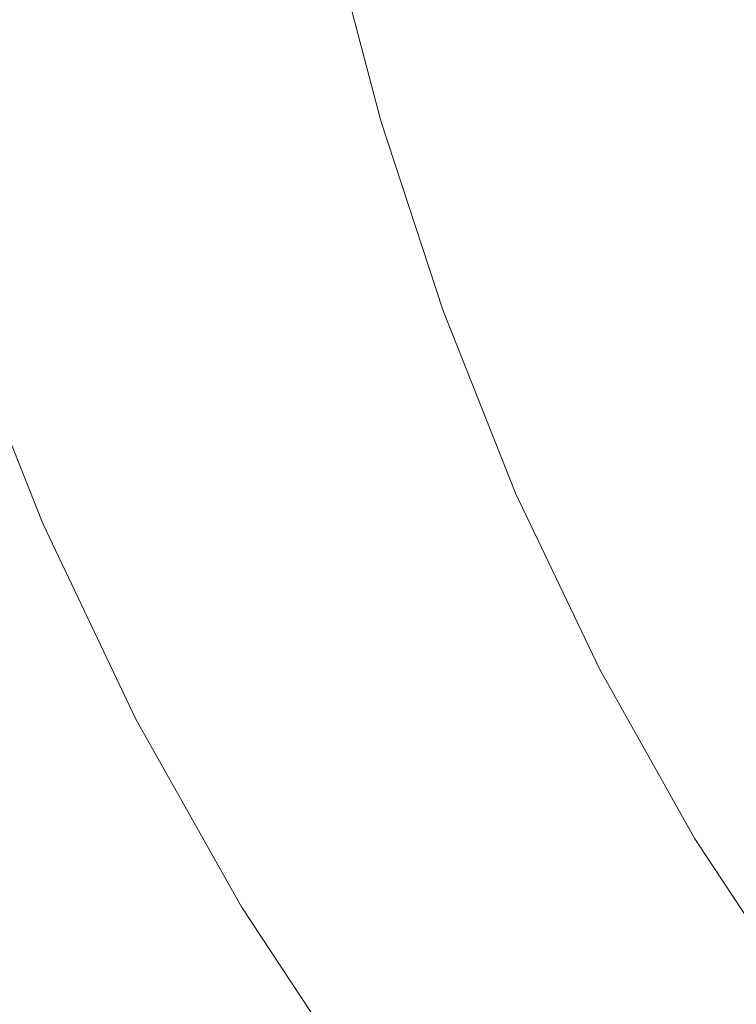
# Model space of a CAD drawing. Extents: x 168 to 678, y 143 to 523.
# Drawn here: x 206 to 238, y 232 to 277 of the extents above; entities that cross this region are included whole.
import ezdxf

# ---------------------------------------------------------------- set-up
doc = ezdxf.new("R2010")
doc.units = 0
doc.header["$LTSCALE"] = 500
doc.header["$MEASUREMENT"] = 0
doc.layers.add('NOVOTERM_CERAMIKA', color=7, linetype='Continuous')

msp = doc.modelspace()

# ---------------------------------------------------------------- linework, layer by layer
at = {"layer": 'NOVOTERM_CERAMIKA', "lineweight": 0}
for points, invisible_edges in [([(212.54, 285.322, 192.831), (215.851, 286.065, 192.773), (218.203, 277.183, 192.773), (214.93, 276.299, 192.831)], 15), ([(209.535, 284.648, 192.947), (212.54, 285.322, 192.831), (214.93, 276.299, 192.831), (211.959, 275.496, 192.947)], 15), ([(232.909, 283.895, 211.298), (235.067, 275.709, 211.298), (240.494, 277.409, 211.221), (238.401, 285.376, 211.221)], 15), ([(209.535, 284.648, 192.947), (211.959, 275.496, 192.947), (209.296, 274.776, 193.141), (206.841, 284.044, 193.141)], 15), ([(206.841, 284.044, 193.141), (209.296, 274.776, 193.141), (206.945, 274.141, 193.431), (204.463, 283.51, 193.431)], 15), ([(229.087, 282.868, 211.389), (231.29, 274.529, 211.389), (235.067, 275.709, 211.298), (232.909, 283.895, 211.298)], 15), ([(204.463, 283.51, 193.431), (206.945, 274.141, 193.431), (204.91, 273.591, 193.837), (202.406, 283.049, 193.837)], 15), ([(229.087, 282.868, 211.389), (226.604, 282.205, 211.496), (228.836, 273.767, 211.496), (231.29, 274.529, 211.389)], 15), ([(240.233, 283.084, 192.754), (242.566, 275.32, 192.754), (237.111, 273.617, 192.754), (234.552, 281.588, 192.754)], 15), ([(226.604, 282.205, 211.496), (225.125, 281.815, 211.619), (227.375, 273.318, 211.619), (228.836, 273.767, 211.496)], 15), ([(223.397, 281.388, 212.098), (225.666, 272.821, 212.098), (226.119, 272.948, 211.919), (223.855, 281.497, 211.919)], 15), ([(224.32, 281.609, 211.76), (223.855, 281.497, 211.919), (226.119, 272.948, 211.919), (226.579, 273.079, 211.76)], 15), ([(225.125, 281.815, 211.619), (224.32, 281.609, 211.76), (226.579, 273.079, 211.76), (227.375, 273.318, 211.619)], 15), ([(234.552, 281.588, 192.754), (237.111, 273.617, 192.754), (232.467, 272.154, 192.754), (229.793, 280.315, 192.754)], 15), ([(221.673, 281, 212.989), (221.278, 280.916, 213.251), (223.57, 272.262, 213.251), (223.96, 272.362, 212.989)], 15), ([(222.084, 281.089, 212.742), (221.673, 281, 212.989), (223.96, 272.362, 212.989), (224.367, 272.469, 212.742)], 15), ([(222.084, 281.089, 212.742), (224.367, 272.469, 212.742), (224.788, 272.581, 212.511), (222.509, 281.184, 212.511)], 15), ([(222.509, 281.184, 212.511), (224.788, 272.581, 212.511), (225.221, 272.699, 212.296), (222.948, 281.284, 212.296)], 15), ([(222.948, 281.284, 212.296), (225.221, 272.699, 212.296), (225.666, 272.821, 212.098), (223.397, 281.388, 212.098)], 15), ([(218.718, 280.518, 216.561), (221.038, 271.758, 216.561), (221.671, 271.849, 215.337), (219.358, 280.582, 215.337)], 15), ([(219.358, 280.582, 215.337), (221.671, 271.849, 215.337), (222.142, 271.929, 214.57), (219.835, 280.642, 214.57)], 15), ([(219.835, 280.642, 214.57), (222.142, 271.929, 214.57), (222.513, 272.005, 214.112), (220.21, 280.703, 214.112)], 11), ([(220.21, 280.703, 214.112), (222.513, 272.005, 214.112), (222.844, 272.083, 213.813), (220.545, 280.767, 213.813)], 15), ([(220.901, 280.838, 213.526), (220.545, 280.767, 213.813), (222.844, 272.083, 213.813), (223.197, 272.169, 213.526)], 15), ([(221.278, 280.916, 213.251), (220.901, 280.838, 213.526), (223.197, 272.169, 213.526), (223.57, 272.262, 213.251)], 15), ([(210.911, 280.035, 234.731), (213.319, 270.941, 234.731), (215.673, 271.173, 228.995), (213.292, 280.165, 228.995)], 15), ([(215.202, 280.275, 224.459), (213.292, 280.165, 228.995), (215.673, 271.173, 228.995), (217.562, 271.365, 224.459)], 15), ([(216.702, 280.368, 220.973), (215.202, 280.275, 224.459), (217.562, 271.365, 224.459), (219.044, 271.522, 220.973)], 15), ([(217.853, 280.448, 218.39), (216.702, 280.368, 220.973), (219.044, 271.522, 220.973), (220.183, 271.651, 218.39)], 15), ([(218.718, 280.518, 216.561), (217.853, 280.448, 218.39), (220.183, 271.651, 218.39), (221.038, 271.758, 216.561)], 15), ([(229.793, 280.315, 192.754), (232.467, 272.154, 192.754), (228.37, 270.856, 192.754), (225.64, 279.193, 192.754)], 15), ([(202.09, 279.577, 256.246), (204.598, 270.106, 256.246), (207.667, 270.398, 248.645), (205.194, 279.735, 248.645)], 15), ([(205.194, 279.735, 248.645), (207.667, 270.398, 248.645), (210.612, 270.679, 241.377), (208.173, 279.89, 241.377)], 15), ([(208.173, 279.89, 241.377), (210.612, 270.679, 241.377), (213.319, 270.941, 234.731), (210.911, 280.035, 234.731)], 15), ([(221.775, 278.148, 192.754), (225.64, 279.193, 192.754), (228.37, 270.856, 192.754), (224.559, 269.649, 192.754)], 15), ([(218.203, 277.183, 192.773), (221.775, 278.148, 192.754), (224.559, 269.649, 192.754), (221.037, 268.533, 192.773)], 15), ([(214.93, 276.299, 192.831), (218.203, 277.183, 192.773), (221.037, 268.533, 192.773), (217.808, 267.51, 192.831)], 15), ([(235.067, 275.709, 211.298), (237.669, 267.734, 211.298), (243.019, 269.647, 211.221), (240.494, 277.409, 211.221)], 15), ([(211.959, 275.496, 192.947), (214.93, 276.299, 192.831), (217.808, 267.51, 192.831), (214.879, 266.582, 192.947)], 15), ([(231.29, 274.529, 211.389), (233.946, 266.407, 211.389), (237.669, 267.734, 211.298), (235.067, 275.709, 211.298)], 15), ([(211.959, 275.496, 192.947), (214.879, 266.582, 192.947), (212.252, 265.75, 193.141), (209.296, 274.776, 193.141)], 15), ([(242.566, 275.32, 192.754), (245.433, 267.837, 192.754), (240.15, 265.903, 192.754), (237.111, 273.617, 192.754)], 15), ([(209.296, 274.776, 193.141), (212.252, 265.75, 193.141), (209.934, 265.016, 193.431), (206.945, 274.141, 193.431)], 15), ([(231.29, 274.529, 211.389), (228.836, 273.767, 211.496), (231.526, 265.548, 211.496), (233.946, 266.407, 211.389)], 15), ([(206.945, 274.141, 193.431), (209.934, 265.016, 193.431), (207.928, 264.38, 193.837), (204.91, 273.591, 193.837)], 15), ([(204.91, 273.591, 193.837), (207.928, 264.38, 193.837), (206.239, 263.845, 194.379), (203.198, 273.129, 194.379)], 15), ([(228.836, 273.767, 211.496), (227.375, 273.318, 211.619), (230.086, 265.042, 211.619), (231.526, 265.548, 211.496)], 15), ([(237.111, 273.617, 192.754), (240.15, 265.903, 192.754), (235.61, 264.247, 192.754), (232.467, 272.154, 192.754)], 15), ([(226.579, 273.079, 211.76), (226.119, 272.948, 211.919), (228.846, 264.622, 211.919), (229.301, 264.772, 211.76)], 15), ([(227.375, 273.318, 211.619), (226.579, 273.079, 211.76), (229.301, 264.772, 211.76), (230.086, 265.042, 211.619)], 15), ([(224.788, 272.581, 212.511), (227.533, 264.201, 212.511), (227.96, 264.336, 212.296), (225.221, 272.699, 212.296)], 15), ([(225.221, 272.699, 212.296), (227.96, 264.336, 212.296), (228.399, 264.477, 212.098), (225.666, 272.821, 212.098)], 15), ([(225.666, 272.821, 212.098), (228.399, 264.477, 212.098), (228.846, 264.622, 211.919), (226.119, 272.948, 211.919)], 15), ([(223.197, 272.169, 213.526), (222.844, 272.083, 213.813), (225.615, 263.626, 213.813), (225.963, 263.726, 213.526)], 15), ([(223.57, 272.262, 213.251), (223.197, 272.169, 213.526), (225.963, 263.726, 213.526), (226.331, 263.834, 213.251)], 15), ([(223.96, 272.362, 212.989), (223.57, 272.262, 213.251), (226.331, 263.834, 213.251), (226.716, 263.95, 212.989)], 15), ([(224.367, 272.469, 212.742), (223.96, 272.362, 212.989), (226.716, 263.95, 212.989), (227.117, 264.072, 212.742)], 15), ([(224.367, 272.469, 212.742), (227.117, 264.072, 212.742), (227.533, 264.201, 212.511), (224.788, 272.581, 212.511)], 15), ([(232.467, 272.154, 192.754), (235.61, 264.247, 192.754), (231.581, 262.779, 192.754), (228.37, 270.856, 192.754)], 15), ([(221.038, 271.758, 216.561), (220.183, 271.651, 218.39), (222.99, 263.083, 218.39), (223.833, 263.226, 216.561)], 15), ([(221.038, 271.758, 216.561), (223.833, 263.226, 216.561), (224.457, 263.343, 215.337), (221.671, 271.849, 215.337)], 15), ([(221.671, 271.849, 215.337), (224.457, 263.343, 215.337), (224.922, 263.443, 214.57), (222.142, 271.929, 214.57)], 15), ([(222.142, 271.929, 214.57), (224.922, 263.443, 214.57), (225.288, 263.534, 214.112), (222.513, 272.005, 214.112)], 11), ([(222.513, 272.005, 214.112), (225.288, 263.534, 214.112), (225.615, 263.626, 213.813), (222.844, 272.083, 213.813)], 15), ([(217.562, 271.365, 224.459), (215.673, 271.173, 228.995), (218.542, 262.416, 228.995), (220.404, 262.687, 224.459)], 15), ([(219.044, 271.522, 220.973), (217.562, 271.365, 224.459), (220.404, 262.687, 224.459), (221.867, 262.906, 220.973)], 15), ([(220.183, 271.651, 218.39), (219.044, 271.522, 220.973), (221.867, 262.906, 220.973), (222.99, 263.083, 218.39)], 15), ([(210.612, 270.679, 241.377), (213.551, 261.708, 241.377), (216.22, 262.084, 234.731), (213.319, 270.941, 234.731)], 15), ([(213.319, 270.941, 234.731), (216.22, 262.084, 234.731), (218.542, 262.416, 228.995), (215.673, 271.173, 228.995)], 15), ([(224.559, 269.649, 192.754), (228.37, 270.856, 192.754), (231.581, 262.779, 192.754), (227.832, 261.414, 192.754)], 15), ([(204.598, 270.106, 256.246), (207.62, 260.882, 256.246), (210.647, 261.302, 248.645), (207.667, 270.398, 248.645)], 15), ([(207.667, 270.398, 248.645), (210.647, 261.302, 248.645), (213.551, 261.708, 241.377), (210.612, 270.679, 241.377)], 15), ([(204.598, 270.106, 256.246), (201.519, 269.816, 263.892), (204.583, 260.461, 263.892), (207.62, 260.882, 256.246)], 15), ([(221.037, 268.533, 192.773), (224.559, 269.649, 192.754), (227.832, 261.414, 192.754), (224.368, 260.152, 192.773)], 15), ([(237.669, 267.734, 211.298), (240.73, 260.007, 211.298), (245.991, 262.124, 211.221), (243.019, 269.647, 211.221)], 15), ([(217.808, 267.51, 192.831), (221.037, 268.533, 192.773), (224.368, 260.152, 192.773), (221.193, 258.996, 192.831)], 15), ([(214.879, 266.582, 192.947), (217.808, 267.51, 192.831), (221.193, 258.996, 192.831), (218.312, 257.946, 192.947)], 15), ([(233.946, 266.407, 211.389), (237.069, 258.537, 211.389), (240.73, 260.007, 211.298), (237.669, 267.734, 211.298)], 15), ([(214.879, 266.582, 192.947), (218.312, 257.946, 192.947), (215.729, 257.005, 193.141), (212.252, 265.75, 193.141)], 15), ([(233.946, 266.407, 211.389), (231.526, 265.548, 211.496), (234.69, 257.585, 211.496), (237.069, 258.537, 211.389)], 15), ([(212.252, 265.75, 193.141), (215.729, 257.005, 193.141), (213.448, 256.174, 193.431), (209.934, 265.016, 193.431)], 15), ([(231.526, 265.548, 211.496), (230.086, 265.042, 211.619), (233.273, 257.023, 211.619), (234.69, 257.585, 211.496)], 15), ([(243.709, 258.49, 192.754), (239.238, 256.63, 192.754), (235.61, 264.247, 192.754), (240.15, 265.903, 192.754)], 15), ([(209.934, 265.016, 193.431), (213.448, 256.174, 193.431), (211.475, 255.456, 193.837), (207.928, 264.38, 193.837)], 15), ([(229.301, 264.772, 211.76), (228.846, 264.622, 211.919), (232.053, 256.555, 211.919), (232.5, 256.723, 211.76)], 15), ([(230.086, 265.042, 211.619), (229.301, 264.772, 211.76), (232.5, 256.723, 211.76), (233.273, 257.023, 211.619)], 15), ([(207.928, 264.38, 193.837), (211.475, 255.456, 193.837), (209.814, 254.851, 194.379), (206.239, 263.845, 194.379)], 15), ([(227.533, 264.201, 212.511), (230.76, 256.083, 212.511), (231.181, 256.235, 212.296), (227.96, 264.336, 212.296)], 15), ([(227.96, 264.336, 212.296), (231.181, 256.235, 212.296), (231.613, 256.393, 212.098), (228.399, 264.477, 212.098)], 15), ([(228.399, 264.477, 212.098), (231.613, 256.393, 212.098), (232.053, 256.555, 211.919), (228.846, 264.622, 211.919)], 15), ([(239.238, 256.63, 192.754), (235.288, 254.999, 192.754), (231.581, 262.779, 192.754), (235.61, 264.247, 192.754)], 15), ([(204.872, 263.412, 195.076), (206.239, 263.845, 194.379), (209.814, 254.851, 194.379), (208.469, 254.361, 195.076)], 15), ([(226.331, 263.834, 213.251), (225.963, 263.726, 213.526), (229.215, 255.545, 213.526), (229.577, 255.668, 213.251)], 15), ([(226.716, 263.95, 212.989), (226.331, 263.834, 213.251), (229.577, 255.668, 213.251), (229.956, 255.799, 212.989)], 15), ([(227.117, 264.072, 212.742), (226.716, 263.95, 212.989), (229.956, 255.799, 212.989), (230.351, 255.937, 212.742)], 15), ([(227.117, 264.072, 212.742), (230.351, 255.937, 212.742), (230.76, 256.083, 212.511), (227.533, 264.201, 212.511)], 15), ([(203.749, 263.056, 196.099), (204.872, 263.412, 195.076), (208.469, 254.361, 195.076), (207.365, 253.959, 196.099)], 15), ([(223.833, 263.226, 216.561), (227.119, 254.96, 216.561), (227.733, 255.102, 215.337), (224.457, 263.343, 215.337)], 15), ([(224.457, 263.343, 215.337), (227.733, 255.102, 215.337), (228.19, 255.221, 214.57), (224.922, 263.443, 214.57)], 15), ([(224.922, 263.443, 214.57), (228.19, 255.221, 214.57), (228.55, 255.327, 214.112), (225.288, 263.534, 214.112)], 11), ([(225.288, 263.534, 214.112), (228.55, 255.327, 214.112), (228.872, 255.431, 213.813), (225.615, 263.626, 213.813)], 15), ([(225.963, 263.726, 213.526), (225.615, 263.626, 213.813), (228.872, 255.431, 213.813), (229.215, 255.545, 213.526)], 15), ([(202.793, 262.754, 197.621), (203.749, 263.056, 196.099), (207.365, 253.959, 196.099), (206.426, 253.617, 197.621)], 13), ([(221.867, 262.906, 220.973), (220.404, 262.687, 224.459), (223.746, 254.279, 224.459), (225.185, 254.559, 220.973)], 15), ([(222.99, 263.083, 218.39), (221.867, 262.906, 220.973), (225.185, 254.559, 220.973), (226.289, 254.782, 218.39)], 15), ([(223.833, 263.226, 216.561), (222.99, 263.083, 218.39), (226.289, 254.782, 218.39), (227.119, 254.96, 216.561)], 15), ([(201.928, 262.479, 199.811), (202.793, 262.754, 197.621), (206.426, 253.617, 197.621), (205.574, 253.306, 199.811)], 15), ([(220.404, 262.687, 224.459), (218.542, 262.416, 228.995), (221.915, 253.931, 228.995), (223.746, 254.279, 224.459)], 15), ([(231.611, 253.482, 192.754), (227.832, 261.414, 192.754), (231.581, 262.779, 192.754), (235.288, 254.999, 192.754)], 15), ([(213.551, 261.708, 241.377), (217.006, 253.017, 241.377), (219.631, 253.504, 234.731), (216.22, 262.084, 234.731)], 15), ([(216.22, 262.084, 234.731), (219.631, 253.504, 234.731), (221.915, 253.931, 228.995), (218.542, 262.416, 228.995)], 15), ([(210.647, 261.302, 248.645), (214.149, 252.491, 248.645), (217.006, 253.017, 241.377), (213.551, 261.708, 241.377)], 15), ([(207.62, 260.882, 256.246), (211.172, 251.945, 256.246), (214.149, 252.491, 248.645), (210.647, 261.302, 248.645)], 15), ([(228.214, 252.079, 192.773), (224.368, 260.152, 192.773), (227.832, 261.414, 192.754), (231.611, 253.482, 192.754)], 15), ([(207.62, 260.882, 256.246), (204.583, 260.461, 263.892), (208.186, 251.398, 263.892), (211.172, 251.945, 256.246)], 15), ([(204.583, 260.461, 263.892), (201.649, 260.056, 271.292), (205.3, 250.872, 271.292), (208.186, 251.398, 263.892)], 15), ([(225.1, 250.794, 192.831), (221.193, 258.996, 192.831), (224.368, 260.152, 192.773), (228.214, 252.079, 192.773)], 15), ([(240.676, 250.955, 211.389), (244.266, 252.562, 211.298), (240.73, 260.007, 211.298), (237.069, 258.537, 211.389)], 15), ([(222.275, 249.627, 192.947), (218.312, 257.946, 192.947), (221.193, 258.996, 192.831), (225.1, 250.794, 192.831)], 15), ([(240.676, 250.955, 211.389), (237.069, 258.537, 211.389), (234.69, 257.585, 211.496), (238.342, 249.914, 211.496)], 15), ([(222.275, 249.627, 192.947), (219.742, 248.582, 193.141), (215.729, 257.005, 193.141), (218.312, 257.946, 192.947)], 15), ([(238.342, 249.914, 211.496), (234.69, 257.585, 211.496), (233.273, 257.023, 211.619), (236.952, 249.299, 211.619)], 15), ([(219.742, 248.582, 193.141), (217.505, 247.658, 193.431), (213.448, 256.174, 193.431), (215.729, 257.005, 193.141)], 15), ([(236.194, 248.97, 211.76), (232.5, 256.723, 211.76), (232.053, 256.555, 211.919), (235.755, 248.785, 211.919)], 15), ([(236.952, 249.299, 211.619), (233.273, 257.023, 211.619), (232.5, 256.723, 211.76), (236.194, 248.97, 211.76)], 15), ([(234.899, 248.431, 212.296), (235.323, 248.605, 212.098), (231.613, 256.393, 212.098), (231.181, 256.235, 212.296)], 15), ([(235.323, 248.605, 212.098), (235.755, 248.785, 211.919), (232.053, 256.555, 211.919), (231.613, 256.393, 212.098)], 15), ([(243.349, 249.327, 192.754), (239.486, 247.539, 192.754), (235.288, 254.999, 192.754), (239.238, 256.63, 192.754)], 15), ([(217.505, 247.658, 193.431), (215.57, 246.86, 193.837), (211.475, 255.456, 193.837), (213.448, 256.174, 193.431)], 15), ([(234.084, 248.102, 212.742), (230.351, 255.937, 212.742), (229.956, 255.799, 212.989), (233.696, 247.948, 212.989)], 15), ([(234.084, 248.102, 212.742), (234.486, 248.263, 212.511), (230.76, 256.083, 212.511), (230.351, 255.937, 212.742)], 15), ([(234.486, 248.263, 212.511), (234.899, 248.431, 212.296), (231.181, 256.235, 212.296), (230.76, 256.083, 212.511)], 15), ([(215.57, 246.86, 193.837), (213.941, 246.187, 194.379), (209.814, 254.851, 194.379), (211.475, 255.456, 193.837)], 15), ([(232.317, 247.421, 214.112), (232.633, 247.538, 213.813), (228.872, 255.431, 213.813), (228.55, 255.327, 214.112)], 15), ([(232.969, 247.665, 213.526), (229.215, 255.545, 213.526), (228.872, 255.431, 213.813), (232.633, 247.538, 213.813)], 15), ([(233.324, 247.802, 213.251), (229.577, 255.668, 213.251), (229.215, 255.545, 213.526), (232.969, 247.665, 213.526)], 15), ([(233.696, 247.948, 212.989), (229.956, 255.799, 212.989), (229.577, 255.668, 213.251), (233.324, 247.802, 213.251)], 15), ([(230.912, 246.997, 216.561), (227.119, 254.96, 216.561), (226.289, 254.782, 218.39), (230.099, 246.786, 218.39)], 15), ([(230.912, 246.997, 216.561), (231.515, 247.164, 215.337), (227.733, 255.102, 215.337), (227.119, 254.96, 216.561)], 15), ([(231.515, 247.164, 215.337), (231.963, 247.301, 214.57), (228.19, 255.221, 214.57), (227.733, 255.102, 215.337)], 15), ([(231.963, 247.301, 214.57), (232.317, 247.421, 214.112), (228.55, 255.327, 214.112), (228.19, 255.221, 214.57)], 13), ([(235.892, 245.875, 192.754), (231.611, 253.482, 192.754), (235.288, 254.999, 192.754), (239.486, 247.539, 192.754)], 15), ([(212.623, 245.643, 195.076), (208.469, 254.361, 195.076), (209.814, 254.851, 194.379), (213.941, 246.187, 194.379)], 15), ([(229.015, 246.519, 220.973), (225.185, 254.559, 220.973), (223.746, 254.279, 224.459), (227.605, 246.18, 224.459)], 15), ([(230.099, 246.786, 218.39), (226.289, 254.782, 218.39), (225.185, 254.559, 220.973), (229.015, 246.519, 220.973)], 15), ([(211.54, 245.196, 196.099), (207.365, 253.959, 196.099), (208.469, 254.361, 195.076), (212.623, 245.643, 195.076)], 15), ([(227.605, 246.18, 224.459), (223.746, 254.279, 224.459), (221.915, 253.931, 228.995), (225.809, 245.758, 228.995)], 15), ([(210.618, 244.815, 197.621), (206.426, 253.617, 197.621), (207.365, 253.959, 196.099), (211.54, 245.196, 196.099)], 11), ([(223.569, 245.238, 234.731), (225.809, 245.758, 228.995), (221.915, 253.931, 228.995), (219.631, 253.504, 234.731)], 15), ([(209.783, 244.471, 199.811), (208.96, 244.131, 202.843), (204.735, 253.001, 202.843), (205.574, 253.306, 199.811)], 15), ([(209.783, 244.471, 199.811), (205.574, 253.306, 199.811), (206.426, 253.617, 197.621), (210.618, 244.815, 197.621)], 15), ([(220.994, 244.645, 241.377), (223.569, 245.238, 234.731), (219.631, 253.504, 234.731), (217.006, 253.017, 241.377)], 15), ([(232.571, 244.338, 192.773), (228.214, 252.079, 192.773), (231.611, 253.482, 192.754), (235.892, 245.875, 192.754)], 15), ([(208.96, 244.131, 202.843), (208.075, 243.765, 206.887), (203.832, 252.672, 206.887), (204.735, 253.001, 202.843)], 15), ([(218.193, 244.003, 248.645), (220.994, 244.645, 241.377), (217.006, 253.017, 241.377), (214.149, 252.491, 248.645)], 15), ([(208.075, 243.765, 206.887), (207.052, 243.343, 212.116), (202.789, 252.292, 212.116), (203.832, 252.672, 206.887)], 15), ([(215.273, 243.336, 256.246), (218.193, 244.003, 248.645), (214.149, 252.491, 248.645), (211.172, 251.945, 256.246)], 15), ([(207.052, 243.343, 212.116), (205.817, 242.833, 218.7), (201.53, 251.833, 218.7), (202.789, 252.292, 212.116)], 15), ([(215.273, 243.336, 256.246), (211.172, 251.945, 256.246), (208.186, 251.398, 263.892), (212.344, 242.669, 263.892)], 15), ([(229.527, 242.929, 192.831), (225.1, 250.794, 192.831), (228.214, 252.079, 192.773), (232.571, 244.338, 192.773)], 15), ([(212.344, 242.669, 263.892), (208.186, 251.398, 263.892), (205.3, 250.872, 271.292), (209.514, 242.025, 271.292)], 15), ([(209.514, 242.025, 271.292), (205.3, 250.872, 271.292), (202.625, 250.384, 278.159), (206.891, 241.429, 278.159)], 15), ([(226.764, 241.651, 192.947), (222.275, 249.627, 192.947), (225.1, 250.794, 192.831), (229.527, 242.929, 192.831)], 15), ([(244.762, 243.685, 211.389), (240.676, 250.955, 211.389), (238.342, 249.914, 211.496), (242.48, 242.559, 211.496)], 15), ([(206.891, 241.429, 278.159), (202.625, 250.384, 278.159), (200.272, 249.956, 284.203), (204.584, 240.905, 284.203)], 15), ([(242.48, 242.559, 211.496), (238.342, 249.914, 211.496), (236.952, 249.299, 211.619), (241.12, 241.893, 211.619)], 15), ([(226.764, 241.651, 192.947), (224.288, 240.504, 193.141), (219.742, 248.582, 193.141), (222.275, 249.627, 192.947)], 15), ([(241.12, 241.893, 211.619), (236.952, 249.299, 211.619), (236.194, 248.97, 211.76), (240.378, 241.535, 211.76)], 15), ([(239.525, 241.138, 212.098), (239.949, 241.334, 211.919), (235.755, 248.785, 211.919), (235.323, 248.605, 212.098)], 15), ([(240.378, 241.535, 211.76), (236.194, 248.97, 211.76), (235.755, 248.785, 211.919), (239.949, 241.334, 211.919)], 15), ([(224.288, 240.504, 193.141), (222.101, 239.492, 193.431), (217.505, 247.658, 193.431), (219.742, 248.582, 193.141)], 15), ([(238.706, 240.764, 212.511), (239.111, 240.948, 212.296), (234.899, 248.431, 212.296), (234.486, 248.263, 212.511)], 15), ([(239.111, 240.948, 212.296), (239.525, 241.138, 212.098), (235.323, 248.605, 212.098), (234.899, 248.431, 212.296)], 15), ([(237.934, 240.42, 212.989), (233.696, 247.948, 212.989), (233.324, 247.802, 213.251), (237.569, 240.26, 213.251)], 15), ([(238.313, 240.588, 212.742), (234.084, 248.102, 212.742), (233.696, 247.948, 212.989), (237.934, 240.42, 212.989)], 15), ([(238.313, 240.588, 212.742), (238.706, 240.764, 212.511), (234.486, 248.263, 212.511), (234.084, 248.102, 212.742)], 15), ([(222.101, 239.492, 193.431), (220.21, 238.617, 193.837), (215.57, 246.86, 193.837), (217.505, 247.658, 193.431)], 15), ([(236.583, 239.841, 214.112), (236.892, 239.97, 213.813), (232.633, 247.538, 213.813), (232.317, 247.421, 214.112)], 15), ([(237.222, 240.11, 213.526), (232.969, 247.665, 213.526), (232.633, 247.538, 213.813), (236.892, 239.97, 213.813)], 15), ([(237.569, 240.26, 213.251), (233.324, 247.802, 213.251), (232.969, 247.665, 213.526), (237.222, 240.11, 213.526)], 15), ([(240.671, 238.619, 192.754), (235.892, 245.875, 192.754), (239.486, 247.539, 192.754), (244.174, 240.422, 192.754)], 15), ([(235.21, 239.362, 216.561), (235.799, 239.553, 215.337), (231.515, 247.164, 215.337), (230.912, 246.997, 216.561)], 15), ([(235.799, 239.553, 215.337), (236.238, 239.707, 214.57), (231.963, 247.301, 214.57), (231.515, 247.164, 215.337)], 15), ([(236.238, 239.707, 214.57), (236.583, 239.841, 214.112), (232.317, 247.421, 214.112), (231.963, 247.301, 214.57)], 13), ([(220.21, 238.617, 193.837), (218.617, 237.88, 194.379), (213.941, 246.187, 194.379), (215.57, 246.86, 193.837)], 15), ([(234.414, 239.119, 218.39), (230.099, 246.786, 218.39), (229.015, 246.519, 220.973), (233.355, 238.809, 220.973)], 15), ([(235.21, 239.362, 216.561), (230.912, 246.997, 216.561), (230.099, 246.786, 218.39), (234.414, 239.119, 218.39)], 15), ([(217.328, 237.283, 195.076), (212.623, 245.643, 195.076), (213.941, 246.187, 194.379), (218.617, 237.88, 194.379)], 15), ([(231.975, 238.415, 224.459), (227.605, 246.18, 224.459), (225.809, 245.758, 228.995), (230.219, 237.921, 228.995)], 15), ([(233.355, 238.809, 220.973), (229.015, 246.519, 220.973), (227.605, 246.18, 224.459), (231.975, 238.415, 224.459)], 15), ([(228.029, 237.313, 234.731), (230.219, 237.921, 228.995), (225.809, 245.758, 228.995), (223.569, 245.238, 234.731)], 15), ([(237.435, 236.953, 192.773), (232.571, 244.338, 192.773), (235.892, 245.875, 192.754), (240.671, 238.619, 192.754)], 15), ([(216.269, 236.793, 196.099), (211.54, 245.196, 196.099), (212.623, 245.643, 195.076), (217.328, 237.283, 195.076)], 15), ([(214.552, 235.998, 199.811), (209.783, 244.471, 199.811), (210.618, 244.815, 197.621), (215.368, 236.376, 197.621)], 15), ([(215.368, 236.376, 197.621), (210.618, 244.815, 197.621), (211.54, 245.196, 196.099), (216.269, 236.793, 196.099)], 11), ([(225.512, 236.618, 241.377), (228.029, 237.313, 234.731), (223.569, 245.238, 234.731), (220.994, 244.645, 241.377)], 15), ([(214.552, 235.998, 199.811), (213.747, 235.626, 202.843), (208.96, 244.131, 202.843), (209.783, 244.471, 199.811)], 15), ([(222.774, 235.864, 248.645), (225.512, 236.618, 241.377), (220.994, 244.645, 241.377), (218.193, 244.003, 248.645)], 15), ([(213.747, 235.626, 202.843), (212.881, 235.225, 206.887), (208.075, 243.765, 206.887), (208.96, 244.131, 202.843)], 15), ([(219.919, 235.082, 256.246), (222.774, 235.864, 248.645), (218.193, 244.003, 248.645), (215.273, 243.336, 256.246)], 15), ([(234.468, 235.426, 192.831), (229.527, 242.929, 192.831), (232.571, 244.338, 192.773), (237.435, 236.953, 192.773)], 15), ([(212.881, 235.225, 206.887), (211.881, 234.762, 212.116), (207.052, 243.343, 212.116), (208.075, 243.765, 206.887)], 15), ([(211.881, 234.762, 212.116), (210.674, 234.204, 218.7), (205.817, 242.833, 218.7), (207.052, 243.343, 212.116)], 15), ([(219.919, 235.082, 256.246), (215.273, 243.336, 256.246), (212.344, 242.669, 263.892), (217.056, 234.298, 263.892)], 15), ([(209.187, 233.515, 226.812), (204.296, 242.206, 226.812), (205.817, 242.833, 218.7), (210.674, 234.204, 218.7)], 15), ([(217.056, 234.298, 263.892), (212.344, 242.669, 263.892), (209.514, 242.025, 271.292), (214.289, 233.542, 271.292)], 15), ([(231.776, 234.041, 192.947), (226.764, 241.651, 192.947), (229.527, 242.929, 192.831), (234.468, 235.426, 192.831)], 15), ([(207.495, 232.732, 236.053), (202.565, 241.491, 236.053), (204.296, 242.206, 226.812), (209.187, 233.515, 226.812)], 15), ([(214.289, 233.542, 271.292), (209.514, 242.025, 271.292), (206.891, 241.429, 278.159), (211.724, 232.842, 278.159)], 15), ([(205.672, 231.888, 246.026), (200.7, 240.721, 246.026), (202.565, 241.491, 236.053), (207.495, 232.732, 236.053)], 15), ([(211.724, 232.842, 278.159), (206.891, 241.429, 278.159), (204.584, 240.905, 284.203), (209.469, 232.226, 284.203)], 15), ([(231.776, 234.041, 192.947), (229.363, 232.799, 193.141), (224.288, 240.504, 193.141), (226.764, 241.651, 192.947)], 15), ([(207.628, 231.724, 289.136), (209.469, 232.226, 284.203), (204.584, 240.905, 284.203), (202.701, 240.477, 289.136)], 15), ([(206.154, 231.322, 293.093), (207.628, 231.724, 289.136), (202.701, 240.477, 289.136), (201.194, 240.135, 293.093)], 15), ([(229.363, 232.799, 193.141), (227.232, 231.702, 193.431), (222.101, 239.492, 193.431), (224.288, 240.504, 193.141)], 15), ([(242.664, 233.237, 212.989), (237.934, 240.42, 212.989), (237.569, 240.26, 213.251), (242.308, 233.064, 213.251)], 15), ([(243.034, 233.42, 212.742), (238.313, 240.588, 212.742), (237.934, 240.42, 212.989), (242.664, 233.237, 212.989)], 15), ([(243.034, 233.42, 212.742), (243.418, 233.611, 212.511), (238.706, 240.764, 212.511), (238.313, 240.588, 212.742)], 15), ([(241.346, 232.609, 214.112), (241.648, 232.749, 213.813), (236.892, 239.97, 213.813), (236.583, 239.841, 214.112)], 15), ([(241.969, 232.901, 213.526), (237.222, 240.11, 213.526), (236.892, 239.97, 213.813), (241.648, 232.749, 213.813)], 15), ([(242.308, 233.064, 213.251), (237.569, 240.26, 213.251), (237.222, 240.11, 213.526), (241.969, 232.901, 213.526)], 15), ([(240.007, 232.078, 216.561), (240.581, 232.291, 215.337), (235.799, 239.553, 215.337), (235.21, 239.362, 216.561)], 15), ([(240.581, 232.291, 215.337), (241.009, 232.462, 214.57), (236.238, 239.707, 214.57), (235.799, 239.553, 215.337)], 15), ([(241.009, 232.462, 214.57), (241.346, 232.609, 214.112), (236.583, 239.841, 214.112), (236.238, 239.707, 214.57)], 13), ([(227.232, 231.702, 193.431), (225.389, 230.753, 193.837), (220.21, 238.617, 193.837), (222.101, 239.492, 193.431)], 15), ([(239.231, 231.805, 218.39), (234.414, 239.119, 218.39), (233.355, 238.809, 220.973), (238.199, 231.453, 220.973)], 15), ([(240.007, 232.078, 216.561), (235.21, 239.362, 216.561), (234.414, 239.119, 218.39), (239.231, 231.805, 218.39)], 15), ([(238.199, 231.453, 220.973), (233.355, 238.809, 220.973), (231.975, 238.415, 224.459), (236.855, 231.006, 224.459)], 15), ([(225.389, 230.753, 193.837), (223.837, 229.954, 194.379), (218.617, 237.88, 194.379), (220.21, 238.617, 193.837)], 15), ([(236.855, 231.006, 224.459), (231.975, 238.415, 224.459), (230.219, 237.921, 228.995), (235.143, 230.445, 228.995)], 15), ([(242.802, 229.948, 192.773), (237.435, 236.953, 192.773), (240.671, 238.619, 192.754), (245.945, 231.736, 192.754)], 15), ([(222.581, 229.308, 195.076), (217.328, 237.283, 195.076), (218.617, 237.88, 194.379), (223.837, 229.954, 194.379)], 15), ([(233.009, 229.752, 234.731), (235.143, 230.445, 228.995), (230.219, 237.921, 228.995), (228.029, 237.313, 234.731)], 15), ([(230.556, 228.959, 241.377), (233.009, 229.752, 234.731), (228.029, 237.313, 234.731), (225.512, 236.618, 241.377)], 15), ([(221.549, 228.777, 196.099), (216.269, 236.793, 196.099), (217.328, 237.283, 195.076), (222.581, 229.308, 195.076)], 15), ([(239.921, 228.309, 192.831), (234.468, 235.426, 192.831), (237.435, 236.953, 192.773), (242.802, 229.948, 192.773)], 15), ([(220.671, 228.325, 197.621), (215.368, 236.376, 197.621), (216.269, 236.793, 196.099), (221.549, 228.777, 196.099)], 11), ([(227.887, 228.1, 248.645), (230.556, 228.959, 241.377), (225.512, 236.618, 241.377), (222.774, 235.864, 248.645)], 15), ([(219.875, 227.915, 199.811), (219.091, 227.512, 202.843), (213.747, 235.626, 202.843), (214.552, 235.998, 199.811)], 15), ([(219.875, 227.915, 199.811), (214.552, 235.998, 199.811), (215.368, 236.376, 197.621), (220.671, 228.325, 197.621)], 15), ([(219.091, 227.512, 202.843), (218.247, 227.077, 206.887), (212.881, 235.225, 206.887), (213.747, 235.626, 202.843)], 15), ([(225.106, 227.207, 256.246), (227.887, 228.1, 248.645), (222.774, 235.864, 248.645), (219.919, 235.082, 256.246)], 15), ([(218.247, 227.077, 206.887), (217.273, 226.576, 212.116), (211.881, 234.762, 212.116), (212.881, 235.225, 206.887)], 15), ([(237.307, 226.822, 192.947), (231.776, 234.041, 192.947), (234.468, 235.426, 192.831), (239.921, 228.309, 192.831)], 15), ([(217.273, 226.576, 212.116), (216.097, 225.97, 218.7), (210.674, 234.204, 218.7), (211.881, 234.762, 212.116)], 15), ([(225.106, 227.207, 256.246), (219.919, 235.082, 256.246), (217.056, 234.298, 263.892), (222.315, 226.312, 263.892)], 15), ([(222.315, 226.312, 263.892), (217.056, 234.298, 263.892), (214.289, 233.542, 271.292), (219.619, 225.449, 271.292)], 15), ([(214.647, 225.225, 226.812), (209.187, 233.515, 226.812), (210.674, 234.204, 218.7), (216.097, 225.97, 218.7)], 15), ([(237.307, 226.822, 192.947), (234.963, 225.489, 193.141), (229.363, 232.799, 193.141), (231.776, 234.041, 192.947)], 15), ([(212.998, 224.376, 236.053), (207.495, 232.732, 236.053), (209.187, 233.515, 226.812), (214.647, 225.225, 226.812)], 15), ([(219.619, 225.449, 271.292), (214.289, 233.542, 271.292), (211.724, 232.842, 278.159), (217.12, 224.649, 278.159)], 15), ([(211.222, 223.461, 246.026), (205.672, 231.888, 246.026), (207.495, 232.732, 236.053), (212.998, 224.376, 236.053)], 15), ([(217.12, 224.649, 278.159), (211.724, 232.842, 278.159), (209.469, 232.226, 284.203), (214.922, 223.946, 284.203)], 15), ([(234.963, 225.489, 193.141), (232.894, 224.312, 193.431), (227.232, 231.702, 193.431), (229.363, 232.799, 193.141)], 15)]:
    msp.add_3dface(points, dxfattribs=dict(at, invisible_edges=invisible_edges))

doc.saveas('drawing.dxf')
